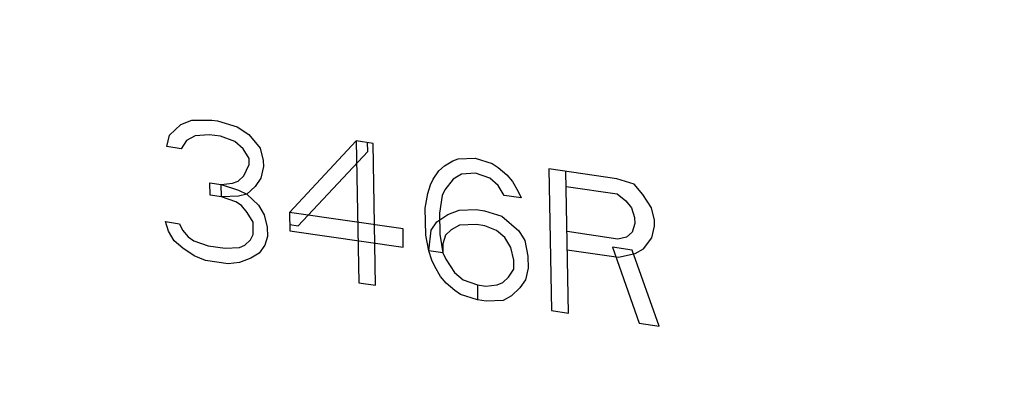
# Model space of a CAD drawing. Units: inches. Extents: x 4.6 to 33, y 6.4 to 26.4.
# Drawn here: x 5.7 to 5.8, y 19.3 to 19.4 of the extents above; entities that cross this region are included whole.
import ezdxf

# ---------------------------------------------------------------- set-up
doc = ezdxf.new("R2010")
doc.units = ezdxf.units.IN
doc.header["$LTSCALE"] = 2.42
doc.header["$MEASUREMENT"] = 0
for name, color, linetype in [('03_AXES', 7, 'CONTINUOUS'), ('08_ROUNDS', 7, 'CONTINUOUS'), ('09_COSMETICS', 7, 'CONTINUOUS')]:
    doc.layers.add(name, color=color, linetype=linetype)

msp = doc.modelspace()

# ---------------------------------------------------------------- linework, layer by layer
at = {"layer": '03_AXES', "color": 7, "linetype": 'Continuous', "start_tangent": (0.017052, -0.999855), "end_tangent": (0.810927, 0.585148)}
msp.add_spline([(5.25597, 19.95648), (5.26616, 19.83205), (5.29232, 19.7076), (5.33397, 19.58544), (5.39033, 19.46786), (5.46036, 19.35703), (5.54275, 19.25502), (5.63596, 19.16374), (5.73827, 19.08489), (5.84775, 19.01993), (5.96237, 18.97007), (6.08001, 18.93625), (6.19846, 18.91909), (6.31552, 18.91892), (6.42901, 18.93572), (6.53681, 18.96921), (6.63692, 19.01874), (6.68631, 19.05126)], degree=3, dxfattribs=at)
at = {"layer": '08_ROUNDS', "color": 7, "linetype": 'Continuous', "start_tangent": (0.108917, -0.994051), "end_tangent": (0.079496, 0.996835)}
msp.add_spline([(5.33384, 19.9452), (5.33606, 19.92492), (5.33828, 19.90465), (5.34051, 19.88437), (5.34273, 19.86409), (5.34384, 19.85395), (5.34495, 19.84381), (5.34606, 19.83367), (5.34717, 19.82353), (5.34773, 19.81846), (5.34828, 19.8134), (5.34884, 19.80833), (5.34939, 19.80326), (5.34995, 19.79819), (5.35023, 19.79565), (5.3505, 19.79312), (5.35078, 19.79058), (5.35092, 19.78932), (5.35106, 19.78805), (5.3512, 19.78678), (5.35134, 19.78551), (5.35141, 19.78488), (5.35148, 19.78425), (5.35151, 19.78393), (5.35155, 19.78361), (5.35158, 19.7833), (5.3516, 19.78314), (5.35162, 19.78298), (5.35166, 19.78282), (5.35171, 19.78267), (5.3518, 19.78235), (5.35189, 19.78204), (5.35198, 19.78173), (5.35217, 19.7811), (5.35235, 19.78047), (5.35272, 19.77922), (5.35309, 19.77797), (5.35346, 19.77671), (5.35383, 19.77546), (5.35456, 19.77295), (5.3553, 19.77045), (5.35604, 19.76794), (5.35751, 19.76293), (5.35899, 19.75792), (5.36046, 19.7529), (5.36194, 19.74789), (5.36341, 19.74288), (5.36636, 19.73285), (5.36931, 19.72283), (5.37226, 19.7128), (5.37521, 19.70278), (5.37816, 19.69275), (5.38111, 19.68273), (5.38406, 19.6727), (5.38701, 19.66268), (5.38848, 19.65766), (5.38996, 19.65265), (5.39143, 19.64764), (5.3929, 19.64263), (5.39438, 19.63761), (5.39512, 19.63511), (5.39585, 19.6326), (5.39659, 19.63009), (5.39696, 19.62884), (5.39733, 19.62759), (5.3977, 19.62633), (5.39807, 19.62508), (5.39825, 19.62445), (5.39843, 19.62383), (5.39853, 19.62351), (5.39862, 19.6232), (5.39871, 19.62289), (5.39876, 19.62273), (5.3988, 19.62257), (5.39888, 19.62243), (5.39895, 19.62228), (5.3991, 19.62198), (5.39924, 19.62168), (5.39939, 19.62138), (5.39968, 19.62079), (5.39997, 19.62019), (5.40056, 19.619), (5.40114, 19.61781), (5.40173, 19.61662), (5.40231, 19.61543), (5.40348, 19.61305), (5.40465, 19.61066), (5.40582, 19.60828), (5.40815, 19.60352), (5.41049, 19.59875), (5.41283, 19.59399), (5.41517, 19.58922), (5.4175, 19.58446), (5.42218, 19.57493), (5.42686, 19.5654), (5.43153, 19.55587), (5.43621, 19.54634), (5.44088, 19.53681), (5.44556, 19.52728), (5.45023, 19.51775), (5.45491, 19.50822), (5.45724, 19.50345), (5.45958, 19.49869), (5.46192, 19.49392), (5.46426, 19.48916), (5.46659, 19.48439), (5.46776, 19.48201), (5.46893, 19.47963), (5.4701, 19.47725), (5.47069, 19.47606), (5.47127, 19.47487), (5.47185, 19.47367), (5.47244, 19.47248), (5.47273, 19.47189), (5.47302, 19.47129), (5.47317, 19.47099), (5.47332, 19.4707), (5.47346, 19.4704), (5.47353, 19.47025), (5.47361, 19.4701), (5.47371, 19.46996), (5.47381, 19.46982), (5.474, 19.46955), (5.4742, 19.46927), (5.4744, 19.469), (5.4748, 19.46845), (5.47519, 19.4679), (5.47599, 19.46679), (5.47678, 19.46569), (5.47757, 19.46459), (5.47837, 19.46349), (5.47995, 19.46128), (5.48154, 19.45908), (5.48313, 19.45688), (5.4863, 19.45247), (5.48948, 19.44806), (5.49265, 19.44365), (5.49582, 19.43924), (5.499, 19.43484), (5.50534, 19.42602), (5.51169, 19.4172), (5.51804, 19.40839), (5.52438, 19.39957), (5.53073, 19.39076), (5.53708, 19.38194), (5.54342, 19.37312), (5.54977, 19.36431), (5.55295, 19.3599), (5.55612, 19.35549), (5.55929, 19.35108), (5.56247, 19.34668), (5.56564, 19.34227), (5.56723, 19.34006), (5.56881, 19.33786), (5.5704, 19.33566), (5.57119, 19.33455), (5.57199, 19.33345), (5.57278, 19.33235), (5.57357, 19.33125), (5.57397, 19.3307), (5.57437, 19.33015), (5.57457, 19.32987), (5.57476, 19.3296), (5.57496, 19.32932), (5.57506, 19.32918), (5.57516, 19.32904), (5.57528, 19.32893), (5.5754, 19.32881), (5.57563, 19.32858), (5.57587, 19.32834), (5.5761, 19.32811), (5.57658, 19.32765), (5.57705, 19.32718), (5.57799, 19.32625), (5.57894, 19.32532), (5.57988, 19.32438), (5.58083, 19.32345), (5.58272, 19.32159), (5.5846, 19.31972), (5.58649, 19.31786), (5.59027, 19.31413), (5.59405, 19.3104), (5.59783, 19.30667), (5.6016, 19.30294), (5.60538, 19.29921), (5.61294, 19.29175), (5.62049, 19.28429), (5.62805, 19.27684), (5.6356, 19.26938), (5.64316, 19.26192), (5.65071, 19.25446), (5.65827, 19.247), (5.66582, 19.23955), (5.6696, 19.23582), (5.67338, 19.23209), (5.67715, 19.22836), (5.68093, 19.22463), (5.68471, 19.2209), (5.6866, 19.21904), (5.68849, 19.21717), (5.69037, 19.21531), (5.69132, 19.21437), (5.69226, 19.21344), (5.69321, 19.21251), (5.69415, 19.21158), (5.69462, 19.21111), (5.6951, 19.21064), (5.69533, 19.21041), (5.69557, 19.21018), (5.6958, 19.20995), (5.69592, 19.20983), (5.69604, 19.20971), (5.69617, 19.20962), (5.69631, 19.20953), (5.69658, 19.20934), (5.69684, 19.20915), (5.69711, 19.20897), (5.69765, 19.20859), (5.69818, 19.20822), (5.69926, 19.20747), (5.70033, 19.20672), (5.7014, 19.20598), (5.70247, 19.20523), (5.70461, 19.20373), (5.70676, 19.20224), (5.7089, 19.20074), (5.71319, 19.19775), (5.71747, 19.19476), (5.72176, 19.19177), (5.72605, 19.18878), (5.73033, 19.18579), (5.73891, 19.17981), (5.74748, 19.17383), (5.75605, 19.16785), (5.76463, 19.16187), (5.7732, 19.15589), (5.78177, 19.14991), (5.79035, 19.14394), (5.79892, 19.13796), (5.80321, 19.13497), (5.80749, 19.13198), (5.81178, 19.12899), (5.81607, 19.126), (5.82035, 19.12301), (5.8225, 19.12151), (5.82464, 19.12002), (5.82678, 19.11852), (5.82786, 19.11777), (5.82893, 19.11703), (5.83, 19.11628), (5.83107, 19.11553), (5.83161, 19.11516), (5.83214, 19.11478), (5.83241, 19.1146), (5.83268, 19.11441), (5.83295, 19.11422), (5.83308, 19.11413), (5.83321, 19.11404), (5.83336, 19.11397), (5.8335, 19.1139), (5.83379, 19.11377), (5.83408, 19.11364), (5.83437, 19.1135), (5.83495, 19.11323), (5.83553, 19.11297), (5.83669, 19.11243), (5.83785, 19.1119), (5.83901, 19.11137), (5.84016, 19.11083), (5.84248, 19.10976), (5.8448, 19.10869), (5.84711, 19.10763), (5.85175, 19.10549), (5.85638, 19.10335), (5.86101, 19.10122), (5.86564, 19.09908), (5.87028, 19.09694), (5.87954, 19.09267), (5.88881, 19.08839), (5.89807, 19.08412), (5.90734, 19.07985), (5.9166, 19.07557), (5.92587, 19.0713), (5.93513, 19.06703), (5.9444, 19.06275), (5.94903, 19.06062), (5.95366, 19.05848), (5.9583, 19.05634), (5.96293, 19.05421), (5.96756, 19.05207), (5.96988, 19.051), (5.97219, 19.04993), (5.97451, 19.04886), (5.97567, 19.04833), (5.97683, 19.0478), (5.97798, 19.04726), (5.97914, 19.04673), (5.97972, 19.04646), (5.9803, 19.04619), (5.98059, 19.04606), (5.98088, 19.04593), (5.98117, 19.04579), (5.98131, 19.04573), (5.98139, 19.04569), (5.98146, 19.04566), (5.98154, 19.04564), (5.98161, 19.04562), (5.98176, 19.04558), (5.98207, 19.04551), (5.98238, 19.04543), (5.98268, 19.04536), (5.98329, 19.0452), (5.9839, 19.04505), (5.98513, 19.04475), (5.98635, 19.04444), (5.98757, 19.04414), (5.98879, 19.04384), (5.99124, 19.04323), (5.99368, 19.04262), (5.99612, 19.04201), (6.00101, 19.0408), (6.0059, 19.03958), (6.01079, 19.03837), (6.01568, 19.03716), (6.02057, 19.03594), (6.03034, 19.03351), (6.04012, 19.03108), (6.04989, 19.02865), (6.05967, 19.02622), (6.06945, 19.02379), (6.07922, 19.02136), (6.089, 19.01893), (6.09878, 19.0165), (6.10367, 19.01529), (6.10855, 19.01407), (6.11344, 19.01286), (6.11833, 19.01164), (6.12322, 19.01043), (6.12566, 19.00982), (6.12811, 19.00921), (6.13055, 19.0086), (6.13177, 19.0083), (6.133, 19.008), (6.13422, 19.00769), (6.13544, 19.00739), (6.13605, 19.00724), (6.13666, 19.00709), (6.13697, 19.00701), (6.13727, 19.00693), (6.13758, 19.00686), (6.13773, 19.00682), (6.13781, 19.0068), (6.13788, 19.00678), (6.13796, 19.00678), (6.13803, 19.00678), (6.13818, 19.00677), (6.13848, 19.00676), (6.13878, 19.00674), (6.13908, 19.00673), (6.13968, 19.00671), (6.14028, 19.00668), (6.14147, 19.00663), (6.14267, 19.00658), (6.14387, 19.00653), (6.14506, 19.00648), (6.14746, 19.00637), (6.14985, 19.00627), (6.15224, 19.00617), (6.15703, 19.00597), (6.16182, 19.00576), (6.1666, 19.00556), (6.17139, 19.00535), (6.17618, 19.00515), (6.18575, 19.00474), (6.19532, 19.00433), (6.2049, 19.00392), (6.21447, 19.00351), (6.22405, 19.00311), (6.23362, 19.0027), (6.24319, 19.00229), (6.25277, 19.00188), (6.25755, 19.00168), (6.26234, 19.00147), (6.26713, 19.00127), (6.27191, 19.00106), (6.2767, 19.00086), (6.27909, 19.00076), (6.28149, 19.00065), (6.28388, 19.00055), (6.28508, 19.0005), (6.28627, 19.00045), (6.28747, 19.0004), (6.28867, 19.00035), (6.28926, 19.00032), (6.28986, 19.0003), (6.29016, 19.00028), (6.29046, 19.00027), (6.29076, 19.00026), (6.29091, 19.00025), (6.29098, 19.00025), (6.29106, 19.00025), (6.29113, 19.00026), (6.2912, 19.00027), (6.29135, 19.00029), (6.29163, 19.00034), (6.29192, 19.00039), (6.29221, 19.00044), (6.29278, 19.00054), (6.29335, 19.00064), (6.2945, 19.00083), (6.29565, 19.00103), (6.29679, 19.00123), (6.29794, 19.00142), (6.30024, 19.00181), (6.30253, 19.00221), (6.30482, 19.0026), (6.30941, 19.00338), (6.314, 19.00417), (6.31859, 19.00495), (6.32317, 19.00574), (6.32776, 19.00652), (6.33694, 19.00809), (6.34611, 19.00966), (6.35529, 19.01123), (6.36446, 19.01279), (6.37364, 19.01436), (6.38281, 19.01593), (6.39199, 19.0175), (6.40116, 19.01907), (6.40575, 19.01985), (6.41034, 19.02064), (6.41493, 19.02142), (6.41951, 19.02221), (6.4241, 19.02299), (6.4264, 19.02338), (6.42869, 19.02377), (6.43098, 19.02417), (6.43213, 19.02436), (6.43328, 19.02456), (6.43442, 19.02475), (6.43557, 19.02495), (6.43615, 19.02505), (6.43672, 19.02515), (6.43701, 19.0252), (6.43729, 19.02524), (6.43758, 19.02529), (6.43772, 19.02532), (6.43779, 19.02533), (6.43787, 19.02534), (6.43793, 19.02537), (6.438, 19.0254), (6.43813, 19.02545), (6.43839, 19.02556), (6.43866, 19.02567), (6.43892, 19.02578), (6.43945, 19.026), (6.43997, 19.02621), (6.44103, 19.02665), (6.44208, 19.02709), (6.44313, 19.02752), (6.44419, 19.02796), (6.44629, 19.02883), (6.4484, 19.0297), (6.45051, 19.03057), (6.45472, 19.03231), (6.45894, 19.03406), (6.46315, 19.0358), (6.46736, 19.03754), (6.47158, 19.03929), (6.48, 19.04277), (6.48843, 19.04626), (6.49686, 19.04974), (6.50529, 19.05323), (6.51372, 19.05672), (6.52214, 19.0602), (6.53057, 19.06369), (6.539, 19.06717), (6.54321, 19.06892), (6.54743, 19.07066), (6.55164, 19.0724), (6.55585, 19.07415), (6.56007, 19.07589), (6.56218, 19.07676), (6.56428, 19.07763), (6.56639, 19.0785), (6.56744, 19.07894), (6.5685, 19.07937), (6.56955, 19.07981), (6.5706, 19.08025), (6.57113, 19.08046), (6.57166, 19.08068), (6.57192, 19.08079), (6.57218, 19.0809), (6.57245, 19.08101), (6.57258, 19.08106), (6.57264, 19.08109), (6.57271, 19.08112), (6.57277, 19.08116), (6.57283, 19.0812), (6.57294, 19.08129), (6.57318, 19.08145), (6.57341, 19.08162), (6.57365, 19.08179), (6.57411, 19.08213), (6.57458, 19.08246), (6.57552, 19.08314), (6.57645, 19.08381), (6.57738, 19.08448), (6.57832, 19.08515), (6.58019, 19.0865), (6.58206, 19.08784), (6.58393, 19.08919), (6.58767, 19.09188), (6.59141, 19.09457), (6.59515, 19.09726), (6.59889, 19.09995), (6.60263, 19.10264), (6.61011, 19.10802), (6.61758, 19.1134), (6.62506, 19.11878), (6.63254, 19.12416), (6.64002, 19.12954), (6.6475, 19.13492), (6.65498, 19.14029), (6.66246, 19.14567), (6.6662, 19.14836), (6.66994, 19.15105), (6.67368, 19.15374), (6.67742, 19.15643), (6.68116, 19.15912), (6.68303, 19.16047), (6.6849, 19.16181), (6.68677, 19.16316), (6.6877, 19.16383), (6.68864, 19.1645), (6.68957, 19.16518), (6.69051, 19.16585), (6.69097, 19.16618), (6.69144, 19.16652), (6.69167, 19.16669), (6.69191, 19.16686), (6.69214, 19.16703), (6.69226, 19.16711), (6.69232, 19.16715), (6.69238, 19.16719), (6.69242, 19.16725), (6.69247, 19.1673), (6.69256, 19.16741), (6.69275, 19.16762), (6.69294, 19.16784), (6.69312, 19.16805), (6.6935, 19.16848), (6.69387, 19.16891), (6.69462, 19.16977), (6.69537, 19.17063), (6.69612, 19.17149), (6.69686, 19.17235), (6.69836, 19.17407), (6.69986, 19.17579), (6.70135, 19.17751), (6.70434, 19.18095), (6.70734, 19.18439), (6.71033, 19.18783), (6.71332, 19.19128), (6.71631, 19.19472), (6.7223, 19.2016), (6.72828, 19.20848), (6.73426, 19.21536), (6.74025, 19.22224), (6.74623, 19.22912), (6.75222, 19.236), (6.7582, 19.24288), (6.76418, 19.24976), (6.76718, 19.2532), (6.77017, 19.25664), (6.77316, 19.26008), (6.77615, 19.26352), (6.77914, 19.26696), (6.78064, 19.26868), (6.78214, 19.2704), (6.78363, 19.27212), (6.78438, 19.27298), (6.78513, 19.27384), (6.78588, 19.2747), (6.78662, 19.27556), (6.787, 19.27599), (6.78737, 19.27642), (6.78756, 19.27664), (6.78775, 19.27685), (6.78793, 19.27707), (6.78803, 19.27717), (6.78807, 19.27723), (6.78812, 19.27728), (6.78815, 19.27734), (6.78819, 19.27741), (6.78826, 19.27754), (6.78839, 19.27779), (6.78853, 19.27805), (6.78867, 19.27831), (6.78894, 19.27882), (6.78922, 19.27933), (6.78977, 19.28035), (6.79032, 19.28138), (6.79087, 19.2824), (6.79142, 19.28343), (6.79252, 19.28548), (6.79362, 19.28753), (6.79472, 19.28958), (6.79692, 19.29368), (6.79913, 19.29778), (6.80133, 19.30187), (6.80353, 19.30597), (6.80573, 19.31007), (6.81013, 19.31827), (6.81453, 19.32647), (6.81894, 19.33467), (6.82334, 19.34287), (6.82774, 19.35106), (6.83214, 19.35926), (6.83655, 19.36746), (6.84095, 19.37566), (6.84315, 19.37976), (6.84535, 19.38386), (6.84755, 19.38795), (6.84975, 19.39205), (6.85196, 19.39615), (6.85306, 19.3982), (6.85416, 19.40025), (6.85526, 19.4023), (6.85581, 19.40333), (6.85636, 19.40435), (6.85691, 19.40538), (6.85746, 19.4064), (6.85773, 19.40691), (6.85801, 19.40742), (6.85815, 19.40768), (6.85828, 19.40794), (6.85842, 19.40819), (6.85849, 19.40832), (6.85853, 19.40839), (6.85856, 19.40845), (6.85858, 19.40852), (6.8586, 19.40859), (6.85864, 19.40874), (6.85873, 19.40902), (6.85881, 19.40931), (6.85889, 19.4096), (6.85906, 19.41018), (6.85922, 19.41075), (6.85955, 19.4119), (6.85989, 19.41305), (6.86022, 19.4142), (6.86055, 19.41535), (6.86121, 19.41765), (6.86188, 19.41995), (6.86254, 19.42225), (6.86387, 19.42686), (6.86519, 19.43146), (6.86652, 19.43606), (6.86785, 19.44066), (6.86917, 19.44526), (6.87183, 19.45447), (6.87448, 19.46367), (6.87713, 19.47287), (6.87979, 19.48208), (6.88244, 19.49128), (6.88509, 19.50048), (6.88775, 19.50969), (6.8904, 19.51889), (6.89173, 19.52349), (6.89305, 19.52809), (6.89438, 19.5327), (6.89571, 19.5373), (6.89703, 19.5419), (6.8977, 19.5442), (6.89836, 19.5465), (6.89902, 19.5488), (6.89936, 19.54995), (6.89969, 19.5511), (6.90002, 19.55225), (6.90035, 19.5534), (6.90052, 19.55398), (6.90068, 19.55455), (6.90077, 19.55484), (6.90085, 19.55513), (6.90093, 19.55542), (6.90097, 19.55556), (6.90099, 19.55563), (6.90101, 19.5557), (6.90102, 19.55578), (6.90103, 19.55586), (6.90104, 19.55602), (6.90106, 19.55633), (6.90109, 19.55665), (6.90111, 19.55696), (6.90116, 19.55759), (6.90121, 19.55821), (6.90131, 19.55947), (6.90141, 19.56072), (6.90151, 19.56198), (6.90161, 19.56323), (6.90182, 19.56574), (6.90202, 19.56825), (6.90222, 19.57076), (6.90262, 19.57578), (6.90302, 19.5808), (6.90342, 19.58582), (6.90382, 19.59084), (6.90422, 19.59586), (6.90502, 19.60589), (6.90582, 19.61593), (6.90662, 19.62597), (6.90742, 19.63601), (6.90902, 19.65608), (6.91062, 19.67616), (6.91222, 19.69623), (6.91382, 19.71631)], degree=3, dxfattribs=at)
at = {"layer": '09_COSMETICS', "color": 7, "linetype": 'Continuous'}
for p, q in [((5.70932, 19.3548), (5.71061, 19.35602)), ((5.71061, 19.35602), (5.71191, 19.35653)), ((5.71191, 19.35653), (5.71421, 19.35654)), ((5.71421, 19.35654), (5.71487, 19.35645)), ((5.71487, 19.35645), (5.71718, 19.35576)), ((5.70901, 19.35345), (5.70932, 19.3548)), ((5.71391, 19.35484), (5.71227, 19.35472)), ((5.71523, 19.35465), (5.71391, 19.35484)), ((5.71718, 19.35576), (5.71851, 19.35487)), ((5.71851, 19.35487), (5.71985, 19.35328)), ((5.7113, 19.35417), (5.71066, 19.35321)), ((5.71227, 19.35472), (5.7113, 19.35417)), ((5.71688, 19.35406), (5.71523, 19.35465)), ((5.71788, 19.35321), (5.71688, 19.35406)), ((5.731, 19.35411), (5.72326, 19.34579)), ((5.731, 19.35411), (5.73128, 19.33763)), ((5.73297, 19.35382), (5.731, 19.35411)), ((5.73233, 19.35287), (5.73232, 19.35392)), ((5.73325, 19.33735), (5.73297, 19.35382)), ((5.71066, 19.35321), (5.70901, 19.35345)), ((5.71856, 19.35207), (5.71788, 19.35321)), ((5.71985, 19.35328), (5.7202, 19.35183)), ((5.72427, 19.34424), (5.73233, 19.35287)), ((5.71793, 19.35006), (5.71857, 19.35136)), ((5.71857, 19.35136), (5.71856, 19.35207)), ((5.7202, 19.35183), (5.72021, 19.35113)), ((5.74123, 19.35123), (5.7422, 19.35179)), ((5.7422, 19.35179), (5.74285, 19.35204)), ((5.74285, 19.35204), (5.74482, 19.35211)), ((5.74482, 19.35211), (5.7468, 19.35147)), ((5.7468, 19.35147), (5.74747, 19.35103)), ((5.72021, 19.35113), (5.71991, 19.34977)), ((5.73994, 19.34967), (5.74058, 19.35062)), ((5.74058, 19.35062), (5.74123, 19.35123)), ((5.74321, 19.35024), (5.74224, 19.34968)), ((5.74485, 19.35035), (5.74321, 19.35024)), ((5.74651, 19.34977), (5.74485, 19.35035)), ((5.74747, 19.35103), (5.74847, 19.35018)), ((5.75338, 19.35087), (5.75366, 19.33439)), ((5.76128, 19.34972), (5.75338, 19.35087)), ((5.75564, 19.3341), (5.75536, 19.35058)), ((5.71403, 19.34782), (5.71401, 19.34923)), ((5.71401, 19.34923), (5.71532, 19.34904)), ((5.71532, 19.34904), (5.71663, 19.3492)), ((5.71663, 19.3492), (5.71729, 19.34945)), ((5.71729, 19.34945), (5.71793, 19.35006)), ((5.71991, 19.34977), (5.71927, 19.34881)), ((5.73962, 19.34901), (5.73994, 19.34967)), ((5.74224, 19.34968), (5.74127, 19.34842)), ((5.7475, 19.34892), (5.74651, 19.34977)), ((5.74847, 19.35018), (5.74914, 19.34938)), ((5.74914, 19.34938), (5.74981, 19.34824)), ((5.76326, 19.34909), (5.76128, 19.34972)), ((5.76427, 19.34789), (5.76326, 19.34909)), ((5.71535, 19.34763), (5.71532, 19.34904)), ((5.71532, 19.34904), (5.71731, 19.3484)), ((5.71731, 19.3484), (5.7183, 19.34791)), ((5.71927, 19.34881), (5.7183, 19.34791)), ((5.73901, 19.3463), (5.73931, 19.34801)), ((5.73931, 19.34801), (5.73962, 19.34901)), ((5.74127, 19.34842), (5.74096, 19.34777)), ((5.74818, 19.34777), (5.7475, 19.34892)), ((5.74981, 19.34824), (5.75016, 19.34749)), ((5.75539, 19.34883), (5.76131, 19.34797)), ((5.76131, 19.34797), (5.76231, 19.34713)), ((5.71535, 19.34763), (5.71403, 19.34782)), ((5.71732, 19.3477), (5.71535, 19.34763)), ((5.717, 19.34704), (5.71535, 19.34763)), ((5.71766, 19.3466), (5.717, 19.34704)), ((5.7183, 19.34791), (5.71732, 19.3477)), ((5.7183, 19.34791), (5.71963, 19.34666)), ((5.74096, 19.34777), (5.74066, 19.34572)), ((5.75016, 19.34749), (5.74818, 19.34777)), ((5.76231, 19.34713), (5.76298, 19.34633)), ((5.76528, 19.34635), (5.76427, 19.34789)), ((5.71833, 19.3458), (5.71766, 19.3466)), ((5.71901, 19.34465), (5.71833, 19.3458)), ((5.71963, 19.34666), (5.72031, 19.34552)), ((5.72326, 19.34579), (5.7233, 19.34368)), ((5.73643, 19.34388), (5.72326, 19.34579)), ((5.73907, 19.34315), (5.73901, 19.3463)), ((5.74066, 19.34572), (5.74071, 19.34326)), ((5.74165, 19.34557), (5.74296, 19.34608)), ((5.74296, 19.34608), (5.74493, 19.34615)), ((5.74493, 19.34615), (5.74591, 19.346)), ((5.74591, 19.346), (5.74789, 19.34537)), ((5.76298, 19.34633), (5.76333, 19.34523)), ((5.76563, 19.3449), (5.76528, 19.34635)), ((5.70918, 19.34363), (5.70883, 19.34473)), ((5.70883, 19.34473), (5.71048, 19.34449)), ((5.71048, 19.34449), (5.71082, 19.34374)), ((5.71903, 19.34325), (5.71901, 19.34465)), ((5.72031, 19.34552), (5.72066, 19.34407)), ((5.73971, 19.34375), (5.74035, 19.34471)), ((5.74035, 19.34471), (5.74165, 19.34557)), ((5.74789, 19.34537), (5.74989, 19.34368)), ((5.76334, 19.34453), (5.76303, 19.34352)), ((5.76333, 19.34523), (5.76334, 19.34453)), ((5.76564, 19.34419), (5.76563, 19.3449)), ((5.70985, 19.34248), (5.70918, 19.34363)), ((5.71082, 19.34374), (5.71149, 19.34295)), ((5.72066, 19.34407), (5.72068, 19.34301)), ((5.72328, 19.34439), (5.72427, 19.34424)), ((5.7233, 19.34368), (5.73646, 19.34178)), ((5.73646, 19.34178), (5.73643, 19.34388)), ((5.73942, 19.34135), (5.73971, 19.34375)), ((5.74201, 19.34377), (5.74136, 19.34317)), ((5.74299, 19.34433), (5.74201, 19.34377)), ((5.74495, 19.34439), (5.74299, 19.34433)), ((5.74594, 19.34425), (5.74495, 19.34439)), ((5.74727, 19.34371), (5.74594, 19.34425)), ((5.74826, 19.34287), (5.74727, 19.34371)), ((5.74989, 19.34368), (5.75057, 19.34253)), ((5.7614, 19.34271), (5.75548, 19.34357)), ((5.76303, 19.34352), (5.76238, 19.34292)), ((5.76534, 19.34284), (5.76564, 19.34419)), ((5.71085, 19.34164), (5.70985, 19.34248)), ((5.71149, 19.34295), (5.71215, 19.3425)), ((5.71215, 19.3425), (5.7138, 19.34191)), ((5.71807, 19.34199), (5.71872, 19.3426)), ((5.71872, 19.3426), (5.71903, 19.34325)), ((5.72068, 19.34301), (5.72037, 19.34201)), ((5.73942, 19.34135), (5.73907, 19.34315)), ((5.74071, 19.34326), (5.74107, 19.34111)), ((5.74136, 19.34317), (5.74105, 19.34216)), ((5.74894, 19.34172), (5.74826, 19.34287)), ((5.75057, 19.34253), (5.75093, 19.34073)), ((5.76238, 19.34292), (5.7614, 19.34271)), ((5.76438, 19.34158), (5.76534, 19.34284)), ((5.71218, 19.34075), (5.71085, 19.34164)), ((5.7138, 19.34191), (5.71578, 19.34163)), ((5.71578, 19.34163), (5.71742, 19.34174)), ((5.71742, 19.34174), (5.71807, 19.34199)), ((5.72037, 19.34201), (5.71973, 19.34105)), ((5.73977, 19.34025), (5.73942, 19.34135)), ((5.74107, 19.34111), (5.73942, 19.34135)), ((5.74105, 19.34216), (5.74107, 19.34111)), ((5.74107, 19.34111), (5.74141, 19.34036)), ((5.74929, 19.34027), (5.74894, 19.34172)), ((5.75551, 19.34147), (5.76144, 19.34061)), ((5.76076, 19.34175), (5.76387, 19.33291)), ((5.76306, 19.34142), (5.76076, 19.34175)), ((5.76617, 19.33258), (5.76306, 19.34142)), ((5.7634, 19.34102), (5.76438, 19.34158)), ((5.7135, 19.34021), (5.71218, 19.34075)), ((5.71614, 19.33982), (5.7135, 19.34021)), ((5.71745, 19.33998), (5.71614, 19.33982)), ((5.71875, 19.3405), (5.71745, 19.33998)), ((5.71973, 19.34105), (5.71875, 19.3405)), ((5.74011, 19.3395), (5.73977, 19.34025)), ((5.74141, 19.34036), (5.74242, 19.33881)), ((5.74931, 19.33922), (5.74929, 19.34027)), ((5.75093, 19.34073), (5.75095, 19.33933)), ((5.76144, 19.34061), (5.7634, 19.34102)), ((5.74079, 19.33835), (5.74011, 19.3395)), ((5.74242, 19.33881), (5.74342, 19.33797)), ((5.74867, 19.33826), (5.74931, 19.33922)), ((5.75095, 19.33933), (5.75065, 19.33797)), ((5.73128, 19.33763), (5.73325, 19.33735)), ((5.74146, 19.33756), (5.74079, 19.33835)), ((5.74342, 19.33797), (5.74507, 19.33738)), ((5.74737, 19.3374), (5.74803, 19.33765)), ((5.74803, 19.33765), (5.74867, 19.33826)), ((5.75065, 19.33797), (5.75001, 19.33702)), ((5.74246, 19.33671), (5.74146, 19.33756)), ((5.74312, 19.33627), (5.74246, 19.33671)), ((5.74507, 19.33738), (5.7451, 19.33563)), ((5.74507, 19.33738), (5.74606, 19.33724)), ((5.74606, 19.33724), (5.74737, 19.3374)), ((5.75001, 19.33702), (5.74904, 19.33611)), ((5.7451, 19.33563), (5.74312, 19.33627)), ((5.74609, 19.33549), (5.7451, 19.33563)), ((5.74806, 19.33555), (5.74609, 19.33549)), ((5.74904, 19.33611), (5.74806, 19.33555)), ((5.75366, 19.33439), (5.75564, 19.3341)), ((5.76387, 19.33291), (5.76617, 19.33258))]:
    msp.add_line(p, q, dxfattribs=at)

doc.saveas('drawing.dxf')
